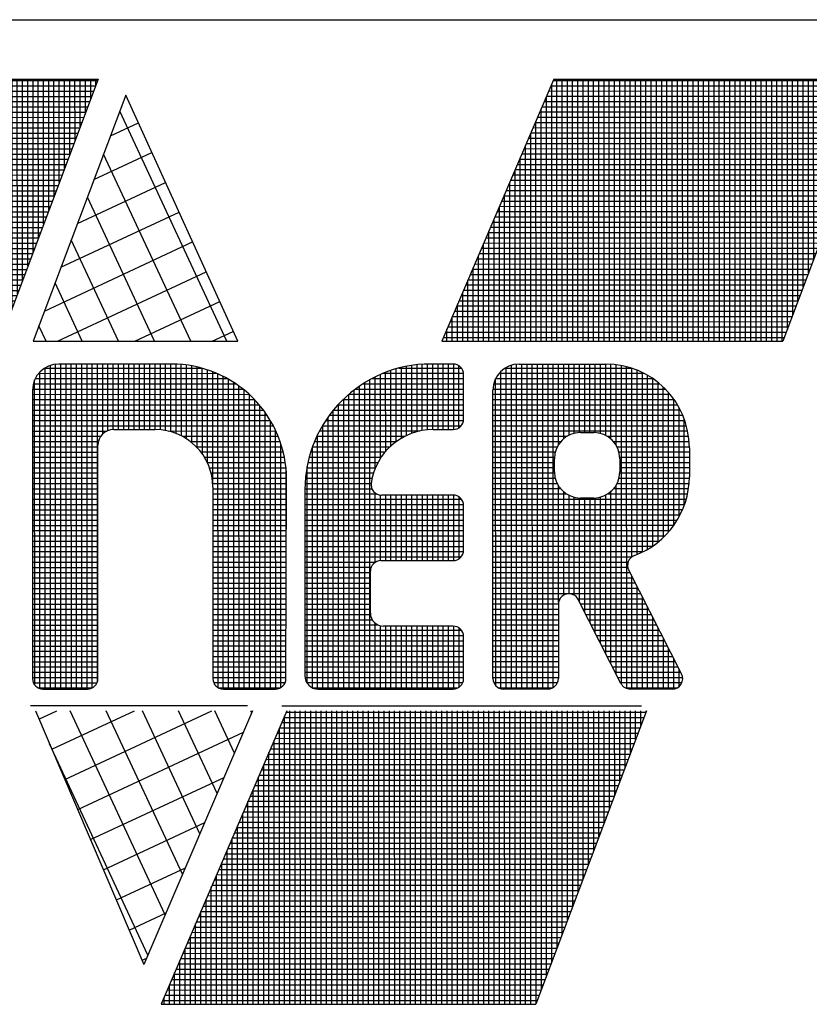
# Model space of a CAD drawing. Extents: x -2.3 to 8.6, y -4.1 to 10.1.
# Drawn here: x 3.8 to 4.4, y -3.3 to -2.6 of the extents above; entities that cross this region are included whole.
import ezdxf

# ---------------------------------------------------------------- set-up
doc = ezdxf.new("R2010")
doc.units = 0
doc.header["$LTSCALE"] = 0.7
doc.header["$MEASUREMENT"] = 0
doc.layers.get('0').update_dxf_attribs({"linetype": 'CONTINUOUS'})

# ---------------------------------------------------------------- blocks, each defined once
blk = doc.blocks.new('*X13')
at = {"color": 0}
for p, q in [((5.5987, 6.1838), (5.3942, 6.6224)), ((5.3766, 6.5759), (5.4298, 6.6007)), ((5.3451, 6.4922), (5.4557, 6.5438)), ((5.5297, 6.1838), (5.3633, 6.5406)), ((5.3136, 6.4086), (5.4816, 6.4869)), ((5.4607, 6.1838), (5.3325, 6.4588)), ((5.2821, 6.3249), (5.5075, 6.43)), ((5.2505, 6.2412), (5.5334, 6.3731)), ((5.3918, 6.1838), (5.3017, 6.377)), ((5.2753, 6.1838), (5.5593, 6.3162)), ((5.3228, 6.1838), (5.2709, 6.2952)), ((5.4232, 6.1838), (5.5852, 6.2594)), ((5.2539, 6.1838), (5.2401, 6.2134)), ((5.571, 6.1838), (5.6111, 6.2025))]:
    blk.add_line(p, q, dxfattribs=at)
blk = doc.blocks.new('*X14')
at = {"color": 0}
for p, q in [((5.2401, 5.4778), (5.2744, 5.4938)), ((5.2647, 5.4203), (5.4223, 5.4938)), ((5.2893, 5.3628), (5.5702, 5.4938)), ((5.4812, 5.1047), (5.2998, 5.4938)), ((5.5142, 5.1818), (5.3687, 5.4938)), ((5.5472, 5.2589), (5.4377, 5.4938)), ((5.5803, 5.3359), (5.5067, 5.4938)), ((5.6133, 5.413), (5.5756, 5.4938)), ((5.6463, 5.4901), (5.6446, 5.4938)), ((5.314, 5.3053), (5.6304, 5.4529)), ((5.4482, 5.0277), (5.2604, 5.4304)), ((5.3386, 5.2479), (5.5935, 5.3667)), ((5.3632, 5.1904), (5.5565, 5.2805)), ((5.3879, 5.1329), (5.5196, 5.1943)), ((5.4125, 5.0754), (5.4826, 5.1082)), ((5.4371, 5.018), (5.4457, 5.022))]:
    blk.add_line(p, q, dxfattribs=at)
blk = doc.blocks.new('*X18')
at = {"color": 0}
for p, q in [((5.189, 5.5288), (5.1889, 6.1416)), ((5.199, 5.5288), (5.1989, 6.1462)), ((5.209, 5.5288), (5.2089, 6.1485)), ((5.219, 5.5288), (5.2189, 6.1488)), ((5.229, 5.5288), (5.2289, 6.1488)), ((5.239, 5.5288), (5.2389, 6.1488)), ((5.249, 5.5288), (5.2489, 6.1488)), ((5.259, 5.5288), (5.2589, 6.1488)), ((5.269, 5.5288), (5.2689, 6.1488)), ((5.279, 5.5311), (5.2789, 6.1488)), ((5.289, 5.5434), (5.2889, 6.1488)), ((5.299, 6.0154), (5.2989, 6.1488)), ((5.3089, 6.0218), (5.3089, 6.1488)), ((5.3189, 6.0238), (5.3189, 6.1488)), ((5.3289, 6.0238), (5.3289, 6.1488)), ((5.3389, 6.0238), (5.3389, 6.1488)), ((5.3489, 6.0238), (5.3489, 6.1488)), ((5.3589, 6.0238), (5.3589, 6.1488)), ((5.3689, 6.0238), (5.3689, 6.1488)), ((5.3789, 6.0238), (5.3789, 6.1488)), ((5.3889, 6.0238), (5.3889, 6.1488)), ((5.3989, 6.0238), (5.3989, 6.1488)), ((5.4089, 6.0234), (5.4089, 6.1488)), ((5.4189, 6.022), (5.4189, 6.1488)), ((5.4289, 6.0197), (5.4289, 6.1488)), ((5.439, 6.0163), (5.4389, 6.1486)), ((5.449, 6.0118), (5.4489, 6.148)), ((5.459, 6.0061), (5.4589, 6.1469)), ((5.469, 5.9988), (5.4689, 6.1453)), ((5.479, 5.9894), (5.4789, 6.1432)), ((5.1764, 6.1309), (5.5165, 6.131)), ((5.179, 5.5296), (5.1789, 6.1337)), ((5.1878, 6.1409), (5.4879, 6.141)), ((5.489, 5.9772), (5.4889, 6.1407)), ((5.499, 5.9599), (5.4989, 6.1376)), ((5.509, 5.9189), (5.5089, 6.134)), ((5.519, 5.5315), (5.5189, 6.1299)), ((5.529, 5.5288), (5.5289, 6.1252)), ((5.1663, 6.1109), (5.5531, 6.111)), ((5.169, 5.5365), (5.1689, 6.1187)), ((5.1699, 6.1209), (5.5368, 6.121)), ((5.539, 5.5288), (5.5389, 6.1198)), ((5.549, 5.5288), (5.5489, 6.1137)), ((5.559, 5.5288), (5.5589, 6.1069)), ((5.1648, 6.1009), (5.5667, 6.101)), ((5.1648, 6.0909), (5.5784, 6.091)), ((5.569, 5.5288), (5.5689, 6.0992)), ((5.579, 5.5288), (5.5789, 6.0905)), ((5.1648, 6.0809), (5.5886, 6.081)), ((5.1648, 6.0709), (5.5976, 6.071)), ((5.589, 5.5288), (5.5889, 6.0806)), ((5.599, 5.5288), (5.5989, 6.0694)), ((5.1648, 6.0609), (5.6056, 6.061)), ((5.1648, 6.0509), (5.6127, 6.051)), ((5.609, 5.5288), (5.6089, 6.0564)), ((5.1648, 6.0409), (5.619, 6.041)), ((5.1648, 6.0309), (5.6246, 6.031)), ((5.619, 5.5288), (5.6189, 6.041)), ((5.1648, 6.0209), (5.307, 6.0209)), ((5.1648, 6.0109), (5.2951, 6.0109)), ((5.424, 6.0209), (5.6295, 6.021)), ((5.4507, 6.011), (5.6338, 6.011)), ((5.629, 5.5288), (5.6289, 6.0221)), ((5.1648, 6.0009), (5.2906, 6.0009)), ((5.1648, 5.9909), (5.2898, 5.9909)), ((5.4662, 6.001), (5.6375, 6.001)), ((5.4775, 5.991), (5.6408, 5.991)), ((5.639, 5.5318), (5.639, 5.9968)), ((5.1648, 5.9809), (5.2898, 5.9809)), ((5.4862, 5.981), (5.6434, 5.981)), ((5.1648, 5.9709), (5.2898, 5.9709)), ((5.1648, 5.9609), (5.2898, 5.9609)), ((5.4931, 5.971), (5.6456, 5.971)), ((5.4985, 5.961), (5.6474, 5.961)), ((5.1648, 5.9509), (5.2898, 5.9509)), ((5.1648, 5.9409), (5.2898, 5.9409)), ((5.5026, 5.951), (5.6486, 5.951)), ((5.5057, 5.941), (5.6494, 5.941)), ((5.649, 5.7034), (5.649, 5.9471)), ((5.1648, 5.9309), (5.2898, 5.9309)), ((5.1648, 5.9209), (5.2898, 5.9209)), ((5.5077, 5.931), (5.6497, 5.931)), ((5.5089, 5.921), (5.6497, 5.921)), ((5.1648, 5.9109), (5.2898, 5.9109)), ((5.1648, 5.9009), (5.2898, 5.9009)), ((5.5091, 5.911), (5.6497, 5.911)), ((5.5091, 5.901), (5.6496, 5.901)), ((5.1648, 5.8909), (5.2898, 5.8909)), ((5.1648, 5.8809), (5.2898, 5.8809)), ((5.5091, 5.891), (5.6496, 5.891)), ((5.5091, 5.881), (5.6496, 5.881)), ((5.1648, 5.8709), (5.2898, 5.8709)), ((5.1648, 5.8609), (5.2898, 5.8609)), ((5.5091, 5.871), (5.6495, 5.871)), ((5.5091, 5.861), (5.6495, 5.861)), ((5.1648, 5.8509), (5.2898, 5.8509)), ((5.1648, 5.8409), (5.2898, 5.8409)), ((5.5091, 5.851), (5.6495, 5.851)), ((5.5091, 5.841), (5.6494, 5.841)), ((5.1648, 5.8309), (5.2898, 5.8309)), ((5.5091, 5.831), (5.6494, 5.831)), ((5.1648, 5.8209), (5.2898, 5.8209)), ((5.1648, 5.8109), (5.2898, 5.8109)), ((5.5091, 5.821), (5.6494, 5.821)), ((5.5091, 5.811), (5.6493, 5.811)), ((5.1648, 5.8009), (5.2898, 5.8009)), ((5.1648, 5.7909), (5.2898, 5.7909)), ((5.5091, 5.801), (5.6493, 5.801)), ((5.5091, 5.791), (5.6493, 5.791)), ((5.1648, 5.7809), (5.2898, 5.7809)), ((5.1648, 5.7709), (5.2898, 5.7709)), ((5.5091, 5.781), (5.6493, 5.781)), ((5.5091, 5.771), (5.6492, 5.771)), ((5.1648, 5.7609), (5.2898, 5.7609)), ((5.1648, 5.7509), (5.2898, 5.7509)), ((5.5091, 5.761), (5.6492, 5.761)), ((5.5091, 5.751), (5.6492, 5.751)), ((5.1648, 5.7409), (5.2898, 5.7409)), ((5.1648, 5.7309), (5.2898, 5.7309)), ((5.5091, 5.741), (5.6491, 5.741)), ((5.5091, 5.731), (5.6491, 5.731)), ((5.1648, 5.7209), (5.2898, 5.7209)), ((5.1648, 5.7109), (5.2898, 5.7109)), ((5.5091, 5.721), (5.6491, 5.721)), ((5.5091, 5.711), (5.649, 5.711)), ((5.1648, 5.7009), (5.2898, 5.7009)), ((5.1648, 5.6909), (5.2898, 5.6909)), ((5.5091, 5.701), (5.649, 5.701)), ((5.5091, 5.691), (5.649, 5.691)), ((5.1648, 5.6809), (5.2898, 5.6809)), ((5.5091, 5.681), (5.6489, 5.681)), ((5.1648, 5.6709), (5.2898, 5.6709)), ((5.1648, 5.6609), (5.2898, 5.6609)), ((5.5091, 5.671), (5.6489, 5.671)), ((5.5091, 5.661), (5.6489, 5.661)), ((5.1648, 5.6509), (5.2898, 5.6509)), ((5.1648, 5.6409), (5.2898, 5.6409)), ((5.5091, 5.651), (5.6488, 5.651)), ((5.5091, 5.641), (5.6488, 5.641)), ((5.1648, 5.6309), (5.2898, 5.6309)), ((5.1648, 5.6209), (5.2898, 5.6209)), ((5.5091, 5.631), (5.6488, 5.631)), ((5.5091, 5.621), (5.6487, 5.621)), ((5.1648, 5.6109), (5.2898, 5.6109)), ((5.1648, 5.6009), (5.2898, 5.6009)), ((5.5091, 5.611), (5.6487, 5.611)), ((5.5091, 5.601), (5.6487, 5.601)), ((5.1648, 5.5909), (5.2898, 5.5909)), ((5.1648, 5.5809), (5.2898, 5.5809)), ((5.5091, 5.591), (5.6486, 5.591)), ((5.5091, 5.581), (5.6486, 5.581)), ((5.1648, 5.5709), (5.2898, 5.5709)), ((5.1648, 5.5609), (5.2898, 5.5609)), ((5.5091, 5.571), (5.6486, 5.571)), ((5.5091, 5.561), (5.6485, 5.561)), ((5.1648, 5.5509), (5.2898, 5.5509)), ((5.1664, 5.5409), (5.2882, 5.5409)), ((5.5091, 5.551), (5.6485, 5.551)), ((5.5107, 5.541), (5.6469, 5.541)), ((5.1758, 5.5309), (5.2787, 5.5309)), ((5.52, 5.531), (5.6376, 5.531))]:
    blk.add_line(p, q, dxfattribs=at)
blk = doc.blocks.new('*X19')
at = {"color": 0}
for p, q in [((5.869, 6.0072), (5.8689, 6.1422)), ((5.879, 6.0125), (5.8789, 6.1444)), ((5.8889, 6.0166), (5.8889, 6.1461)), ((5.8989, 6.0198), (5.8989, 6.1474)), ((5.9089, 6.022), (5.9089, 6.1483)), ((5.9189, 6.0233), (5.9189, 6.1487)), ((5.9289, 6.0238), (5.9289, 6.1488)), ((5.9389, 6.0238), (5.9389, 6.1488)), ((5.9489, 6.0238), (5.9489, 6.1488)), ((5.9589, 6.0238), (5.9589, 6.1488)), ((5.9689, 6.0238), (5.9689, 6.1488)), ((5.9789, 6.0272), (5.9789, 6.1454)), ((5.819, 5.9498), (5.8189, 6.1242)), ((5.829, 5.9689), (5.8289, 6.1288)), ((5.8341, 6.131), (5.9876, 6.131)), ((5.839, 5.9822), (5.8389, 6.1329)), ((5.849, 5.9925), (5.8489, 6.1365)), ((5.859, 6.0007), (5.8589, 6.1396)), ((5.8642, 6.141), (5.9836, 6.141)), ((5.789, 5.5288), (5.7889, 6.1067)), ((5.7955, 6.111), (5.9878, 6.111)), ((5.799, 5.5288), (5.7989, 6.1132)), ((5.809, 5.5288), (5.8089, 6.119)), ((5.8127, 6.121), (5.9878, 6.121)), ((5.7686, 6.091), (5.9878, 6.091)), ((5.769, 5.5288), (5.7689, 6.0913)), ((5.779, 5.5288), (5.7789, 6.0994)), ((5.7811, 6.101), (5.9878, 6.101)), ((5.7479, 6.071), (5.9878, 6.071)), ((5.749, 5.5288), (5.7489, 6.0721)), ((5.7576, 6.081), (5.9878, 6.081)), ((5.759, 5.5288), (5.7589, 6.0823)), ((5.729, 5.5288), (5.7289, 6.0475)), ((5.7314, 6.051), (5.9878, 6.051)), ((5.739, 5.5288), (5.7389, 6.0607)), ((5.7392, 6.061), (5.9878, 6.061)), ((5.7182, 6.031), (5.9832, 6.031)), ((5.719, 5.5288), (5.7189, 6.0322)), ((5.7245, 6.041), (5.9876, 6.041)), ((5.7076, 6.011), (5.8759, 6.011)), ((5.709, 5.5288), (5.709, 6.0138)), ((5.7126, 6.021), (5.9042, 6.021)), ((5.6993, 5.991), (5.8474, 5.991)), ((5.7032, 6.001), (5.8594, 6.001)), ((5.6959, 5.981), (5.8379, 5.981)), ((5.699, 5.5312), (5.699, 5.9901)), ((5.689, 5.5398), (5.689, 5.9534)), ((5.6905, 5.961), (5.8243, 5.961)), ((5.693, 5.971), (5.8304, 5.971)), ((5.6869, 5.941), (5.8157, 5.941)), ((5.6885, 5.951), (5.8195, 5.951)), ((5.6851, 5.921), (5.811, 5.921)), ((5.6858, 5.931), (5.8129, 5.931)), ((5.6848, 5.911), (5.8125, 5.911)), ((5.6848, 5.901), (5.8218, 5.901)), ((5.819, 5.7706), (5.819, 5.9028)), ((5.829, 5.7738), (5.829, 5.8989)), ((5.839, 5.7738), (5.839, 5.8988)), ((5.849, 5.7738), (5.849, 5.8988)), ((5.859, 5.7738), (5.859, 5.8988)), ((5.869, 5.7738), (5.869, 5.8988)), ((5.879, 5.7738), (5.879, 5.8988)), ((5.889, 5.7738), (5.889, 5.8988)), ((5.899, 5.7738), (5.899, 5.8988)), ((5.909, 5.7738), (5.909, 5.8988)), ((5.919, 5.7738), (5.919, 5.8988)), ((5.929, 5.7738), (5.929, 5.8988)), ((5.939, 5.7738), (5.939, 5.8988)), ((5.949, 5.7738), (5.949, 5.8988)), ((5.959, 5.7738), (5.959, 5.8988)), ((5.969, 5.7738), (5.969, 5.8988)), ((5.6848, 5.891), (5.9836, 5.891)), ((5.6848, 5.881), (5.9876, 5.881)), ((5.979, 5.7773), (5.979, 5.8954)), ((5.6848, 5.871), (5.9878, 5.871)), ((5.6848, 5.861), (5.9878, 5.861)), ((5.6848, 5.851), (5.9878, 5.851)), ((5.6848, 5.841), (5.9878, 5.841)), ((5.6848, 5.831), (5.9878, 5.831)), ((5.6848, 5.821), (5.9878, 5.821)), ((5.6848, 5.811), (5.9878, 5.811)), ((5.6848, 5.801), (5.9878, 5.801)), ((5.6848, 5.791), (5.9876, 5.791)), ((5.6848, 5.781), (5.9832, 5.781)), ((5.6848, 5.771), (5.8196, 5.771)), ((5.6848, 5.761), (5.8111, 5.761)), ((5.6848, 5.751), (5.8098, 5.751)), ((5.6848, 5.741), (5.8098, 5.741)), ((5.6848, 5.731), (5.8098, 5.731)), ((5.6848, 5.721), (5.8098, 5.721)), ((5.6848, 5.711), (5.8098, 5.711)), ((5.6848, 5.701), (5.8098, 5.701)), ((5.6848, 5.691), (5.8098, 5.691)), ((5.6848, 5.681), (5.8098, 5.681)), ((5.6848, 5.671), (5.8099, 5.671)), ((5.6848, 5.661), (5.8133, 5.661)), ((5.819, 5.5288), (5.819, 5.6544)), ((5.6848, 5.651), (5.8245, 5.651)), ((5.6848, 5.641), (5.9836, 5.641)), ((5.829, 5.5288), (5.829, 5.6495)), ((5.839, 5.5288), (5.839, 5.6488)), ((5.849, 5.5288), (5.849, 5.6488)), ((5.859, 5.5288), (5.859, 5.6488)), ((5.869, 5.5288), (5.869, 5.6488)), ((5.879, 5.5288), (5.879, 5.6488)), ((5.889, 5.5288), (5.889, 5.6488)), ((5.899, 5.5288), (5.899, 5.6488)), ((5.909, 5.5288), (5.909, 5.6488)), ((5.919, 5.5288), (5.919, 5.6488)), ((5.929, 5.5288), (5.929, 5.6488)), ((5.939, 5.5288), (5.939, 5.6488)), ((5.949, 5.5288), (5.949, 5.6488)), ((5.959, 5.5288), (5.959, 5.6488)), ((5.969, 5.5288), (5.969, 5.6488)), ((5.979, 5.5323), (5.979, 5.6453)), ((5.6848, 5.631), (5.9876, 5.631)), ((5.6848, 5.621), (5.9878, 5.621)), ((5.6848, 5.611), (5.9878, 5.611)), ((5.6848, 5.601), (5.9878, 5.601)), ((5.6848, 5.591), (5.9878, 5.591)), ((5.6848, 5.581), (5.9878, 5.581)), ((5.6848, 5.571), (5.9878, 5.571)), ((5.6848, 5.561), (5.9878, 5.561)), ((5.6849, 5.551), (5.9878, 5.551)), ((5.6883, 5.541), (5.9862, 5.541)), ((5.6995, 5.531), (5.977, 5.531))]:
    blk.add_line(p, q, dxfattribs=at)
blk = doc.blocks.new('*X20')
at = {"color": 0}
for p, q in [((6.069, 5.5288), (6.0689, 6.1423)), ((6.079, 5.5288), (6.0789, 6.1466)), ((6.089, 5.5288), (6.0889, 6.1486)), ((6.099, 5.5288), (6.0989, 6.1488)), ((6.109, 5.5288), (6.1089, 6.1488)), ((6.119, 5.5288), (6.1189, 6.1488)), ((6.129, 5.5288), (6.1289, 6.1488)), ((6.139, 5.5288), (6.1389, 6.1488)), ((6.149, 5.5288), (6.1489, 6.1488)), ((6.159, 5.5317), (6.1589, 6.1488)), ((6.169, 5.9952), (6.1689, 6.1488)), ((6.179, 6.0066), (6.1789, 6.1488)), ((6.189, 6.0131), (6.1889, 6.1488)), ((6.1989, 6.0167), (6.1989, 6.1488)), ((6.2089, 6.0181), (6.2089, 6.1488)), ((6.2189, 6.0182), (6.2189, 6.1488)), ((6.2289, 6.0182), (6.2289, 6.1488)), ((6.2389, 6.0181), (6.2389, 6.1488)), ((6.249, 6.0165), (6.2489, 6.1488)), ((6.259, 6.0126), (6.2589, 6.1488)), ((6.269, 6.0058), (6.2689, 6.1485)), ((6.279, 5.9938), (6.2789, 6.1475)), ((6.289, 5.538), (6.2889, 6.1459)), ((6.299, 5.53), (6.2989, 6.1436)), ((6.0554, 6.1311), (6.3317, 6.1311)), ((6.059, 5.5293), (6.0589, 6.1348)), ((6.0669, 6.1411), (6.3076, 6.1411)), ((6.309, 5.7811), (6.3089, 6.1407)), ((6.319, 5.7856), (6.3189, 6.137)), ((6.329, 5.7901), (6.3289, 6.1325)), ((6.339, 5.7955), (6.3389, 6.1272)), ((6.0451, 6.1111), (6.3618, 6.1111)), ((6.0488, 6.1211), (6.3486, 6.1211)), ((6.049, 5.5351), (6.0489, 6.1212)), ((6.349, 5.8018), (6.3489, 6.1209)), ((6.359, 5.8092), (6.3589, 6.1134)), ((6.369, 5.818), (6.3689, 6.1047)), ((6.0436, 6.0911), (6.3816, 6.0911)), ((6.0437, 6.1011), (6.3726, 6.1011)), ((6.379, 5.8284), (6.3789, 6.0943)), ((6.0436, 6.0811), (6.3893, 6.0811)), ((6.0436, 6.0711), (6.3958, 6.0711)), ((6.389, 5.841), (6.3889, 6.0816)), ((6.0436, 6.0611), (6.4013, 6.0611)), ((6.0436, 6.0511), (6.406, 6.0511)), ((6.399, 5.857), (6.3989, 6.0657)), ((6.0436, 6.0411), (6.4098, 6.0411)), ((6.0436, 6.0311), (6.4129, 6.0311)), ((6.409, 5.8791), (6.4089, 6.0436)), ((6.0436, 6.0211), (6.4153, 6.0211)), ((6.0436, 6.0111), (6.1853, 6.0111)), ((6.2617, 6.0111), (6.417, 6.0111)), ((6.0436, 6.0011), (6.1734, 6.0011)), ((6.0436, 5.9911), (6.1666, 5.9911)), ((6.2737, 6.0011), (6.4181, 6.0011)), ((6.2805, 5.9911), (6.4186, 5.9911)), ((6.0436, 5.9811), (6.1627, 5.9811)), ((6.2843, 5.9811), (6.4186, 5.9811)), ((6.0436, 5.9711), (6.1611, 5.9711)), ((6.0436, 5.9611), (6.161, 5.9611)), ((6.2859, 5.9711), (6.4186, 5.9711)), ((6.286, 5.9611), (6.4186, 5.9611)), ((6.0436, 5.9511), (6.161, 5.9511)), ((6.0436, 5.9411), (6.1611, 5.9411)), ((6.286, 5.9511), (6.4186, 5.9511)), ((6.286, 5.9411), (6.4186, 5.9411)), ((6.0436, 5.9311), (6.1625, 5.9311)), ((6.0436, 5.9211), (6.1662, 5.9211)), ((6.169, 5.6946), (6.169, 5.9161)), ((6.279, 5.5574), (6.279, 5.9176)), ((6.2809, 5.9211), (6.4181, 5.9211)), ((6.2845, 5.9311), (6.4186, 5.9311)), ((6.0436, 5.9111), (6.1727, 5.9111)), ((6.0436, 5.9011), (6.184, 5.9011)), ((6.179, 5.7081), (6.179, 5.9048)), ((6.189, 5.7106), (6.189, 5.8983)), ((6.259, 5.5966), (6.259, 5.8988)), ((6.263, 5.9011), (6.4152, 5.9011)), ((6.269, 5.577), (6.269, 5.9056)), ((6.2744, 5.9111), (6.417, 5.9111)), ((6.0436, 5.8911), (6.4128, 5.8911)), ((6.0436, 5.8811), (6.4097, 5.8811)), ((6.199, 5.7077), (6.199, 5.8947)), ((6.209, 5.6946), (6.209, 5.8932)), ((6.219, 5.675), (6.219, 5.8932)), ((6.229, 5.6554), (6.229, 5.8932)), ((6.239, 5.6358), (6.239, 5.8933)), ((6.249, 5.6162), (6.249, 5.8949)), ((6.0436, 5.8711), (6.4058, 5.8711)), ((6.0436, 5.8611), (6.4011, 5.8611)), ((6.0436, 5.8511), (6.3956, 5.8511)), ((6.0436, 5.8411), (6.389, 5.8411)), ((6.0436, 5.8311), (6.3813, 5.8311)), ((6.0436, 5.8211), (6.3722, 5.8211)), ((6.0436, 5.8111), (6.3613, 5.8111)), ((6.0436, 5.8011), (6.348, 5.8011)), ((6.0436, 5.7911), (6.331, 5.7911)), ((6.0436, 5.7811), (6.309, 5.7811)), ((6.0436, 5.7711), (6.3016, 5.7711)), ((6.0436, 5.7611), (6.301, 5.7611)), ((6.0436, 5.7511), (6.3052, 5.7511)), ((6.0436, 5.7411), (6.3103, 5.7411)), ((6.0436, 5.7311), (6.3154, 5.7311)), ((6.309, 5.5288), (6.309, 5.7436)), ((6.0436, 5.7211), (6.3205, 5.7211)), ((6.0436, 5.7111), (6.3256, 5.7111)), ((6.319, 5.5288), (6.319, 5.724)), ((6.0436, 5.7011), (6.1716, 5.7011)), ((6.0436, 5.6911), (6.1686, 5.6911)), ((6.2056, 5.7011), (6.3307, 5.7011)), ((6.2108, 5.6911), (6.3358, 5.6911)), ((6.329, 5.5288), (6.329, 5.7044)), ((6.0436, 5.6811), (6.1686, 5.6811)), ((6.2159, 5.6811), (6.3409, 5.6811)), ((6.339, 5.5288), (6.339, 5.6848)), ((6.0436, 5.6711), (6.1686, 5.6711)), ((6.0436, 5.6611), (6.1686, 5.6611)), ((6.221, 5.6711), (6.346, 5.6711)), ((6.2261, 5.6611), (6.3511, 5.6611)), ((6.349, 5.5288), (6.349, 5.6652)), ((6.0436, 5.6511), (6.1686, 5.6511)), ((6.0436, 5.6411), (6.1686, 5.6411)), ((6.2312, 5.6511), (6.3562, 5.6511)), ((6.2363, 5.6411), (6.3613, 5.6411)), ((6.359, 5.5288), (6.359, 5.6456)), ((6.0436, 5.6311), (6.1686, 5.6311)), ((6.0436, 5.6211), (6.1686, 5.6211)), ((6.2414, 5.6311), (6.3664, 5.6311)), ((6.2465, 5.6211), (6.3715, 5.6211)), ((6.369, 5.5288), (6.369, 5.626)), ((6.0436, 5.6111), (6.1686, 5.6111)), ((6.0436, 5.6011), (6.1686, 5.6011)), ((6.2516, 5.6111), (6.3766, 5.6111)), ((6.2567, 5.6011), (6.3817, 5.6011)), ((6.379, 5.5288), (6.379, 5.6064)), ((6.0436, 5.5911), (6.1686, 5.5911)), ((6.0436, 5.5811), (6.1686, 5.5811)), ((6.2618, 5.5911), (6.3868, 5.5911)), ((6.2669, 5.5811), (6.3919, 5.5811)), ((6.389, 5.529), (6.389, 5.5868)), ((6.0436, 5.5711), (6.1686, 5.5711)), ((6.0436, 5.5611), (6.1686, 5.5611)), ((6.272, 5.5711), (6.397, 5.5711)), ((6.2771, 5.5611), (6.4021, 5.5611)), ((6.399, 5.5337), (6.399, 5.5672)), ((6.0436, 5.5511), (6.1686, 5.5511)), ((6.0452, 5.5411), (6.1671, 5.5411)), ((6.2822, 5.5511), (6.4058, 5.5511)), ((6.2873, 5.5411), (6.4044, 5.5411)), ((6.0544, 5.5311), (6.1579, 5.5311)), ((6.2965, 5.5311), (6.3953, 5.5311))]:
    blk.add_line(p, q, dxfattribs=at)
blk = doc.blocks.new('*X21')
at = {"color": 0}
for p, q in [((4.7226, 6.6708), (5.3484, 6.6709)), ((4.7269, 6.6808), (5.3521, 6.6809)), ((4.7289, 6.1838), (4.7288, 6.6838)), ((4.7389, 6.1838), (4.7388, 6.6838)), ((4.7489, 6.1838), (4.7488, 6.6838)), ((4.7589, 6.1838), (4.7588, 6.6838)), ((4.7689, 6.1838), (4.7688, 6.6838)), ((4.7789, 6.1838), (4.7788, 6.6838)), ((4.7889, 6.1838), (4.7888, 6.6838)), ((4.7989, 6.1838), (4.7988, 6.6838)), ((4.8089, 6.1838), (4.8088, 6.6838)), ((4.8189, 6.1838), (4.8188, 6.6838)), ((4.8289, 6.1838), (4.8288, 6.6838)), ((4.8389, 6.1838), (4.8388, 6.6838)), ((4.8489, 6.1838), (4.8488, 6.6838)), ((4.8589, 6.1838), (4.8588, 6.6838)), ((4.8689, 6.1838), (4.8688, 6.6838)), ((4.8789, 6.1838), (4.8788, 6.6838)), ((4.8889, 6.1838), (4.8888, 6.6838)), ((4.8989, 6.1838), (4.8988, 6.6838)), ((4.9089, 6.1838), (4.9088, 6.6838)), ((4.9189, 6.1838), (4.9188, 6.6838)), ((4.9289, 6.1838), (4.9288, 6.6838)), ((4.9389, 6.1838), (4.9388, 6.6838)), ((4.9489, 6.1838), (4.9488, 6.6838)), ((4.9589, 6.1838), (4.9588, 6.6838)), ((4.9689, 6.1838), (4.9688, 6.6838)), ((4.9789, 6.1838), (4.9788, 6.6838)), ((4.9889, 6.1838), (4.9888, 6.6838)), ((4.9989, 6.1838), (4.9988, 6.6838)), ((5.0089, 6.1838), (5.0088, 6.6838)), ((5.0189, 6.1838), (5.0188, 6.6838)), ((5.0289, 6.1838), (5.0288, 6.6838)), ((5.0389, 6.1838), (5.0388, 6.6838)), ((5.0489, 6.1838), (5.0488, 6.6838)), ((5.0589, 6.1838), (5.0588, 6.6838)), ((5.0689, 6.1838), (5.0688, 6.6838)), ((5.0789, 6.1838), (5.0788, 6.6838)), ((5.0889, 6.1838), (5.0888, 6.6838)), ((5.0989, 6.1838), (5.0988, 6.6838)), ((5.1089, 6.1838), (5.1088, 6.6838)), ((5.1189, 6.1838), (5.1188, 6.6838)), ((5.1289, 6.1838), (5.1288, 6.6838)), ((5.1389, 6.1838), (5.1388, 6.6838)), ((5.1489, 6.1838), (5.1488, 6.6838)), ((5.1589, 6.1838), (5.1588, 6.6838)), ((5.1689, 6.1948), (5.1688, 6.6838)), ((5.1789, 6.2213), (5.1788, 6.6838)), ((5.1889, 6.2478), (5.1888, 6.6838)), ((5.1989, 6.2744), (5.1988, 6.6838)), ((5.2089, 6.3009), (5.2088, 6.6838)), ((5.2189, 6.3274), (5.2188, 6.6838)), ((5.2289, 6.3539), (5.2288, 6.6838)), ((5.2389, 6.3805), (5.2388, 6.6838)), ((5.2489, 6.407), (5.2488, 6.6838)), ((5.2589, 6.4335), (5.2588, 6.6838)), ((5.2689, 6.46), (5.2688, 6.6838)), ((5.2789, 6.4866), (5.2788, 6.6838)), ((5.2889, 6.5131), (5.2888, 6.6838)), ((5.2989, 6.5396), (5.2988, 6.6838)), ((5.3089, 6.5661), (5.3088, 6.6838)), ((5.3188, 6.5926), (5.3188, 6.6838)), ((5.3288, 6.6192), (5.3288, 6.6838)), ((5.3388, 6.6457), (5.3388, 6.6838)), ((5.3488, 6.6722), (5.3488, 6.6838)), ((4.7141, 6.6508), (5.3408, 6.6509)), ((4.7184, 6.6608), (5.3446, 6.6609)), ((4.7189, 6.1838), (4.7188, 6.662)), ((4.7055, 6.6308), (5.3333, 6.6309)), ((4.7089, 6.1838), (4.7088, 6.6386)), ((4.7098, 6.6408), (5.337, 6.6409)), ((4.6969, 6.6108), (5.3257, 6.6109)), ((4.6989, 6.1838), (4.6988, 6.6153)), ((4.7012, 6.6208), (5.3295, 6.6209)), ((4.6889, 6.1838), (4.6888, 6.592)), ((4.6926, 6.6008), (5.322, 6.6009)), ((4.6841, 6.5808), (5.3144, 6.5809)), ((4.6884, 6.5908), (5.3182, 6.5909)), ((4.6755, 6.5608), (5.3069, 6.5609)), ((4.6789, 6.1838), (4.6789, 6.5687)), ((4.6798, 6.5708), (5.3107, 6.5709)), ((4.6669, 6.5408), (5.2994, 6.5409)), ((4.6689, 6.1838), (4.6689, 6.5453)), ((4.6712, 6.5508), (5.3031, 6.5509)), ((4.6583, 6.5208), (5.2918, 6.5209)), ((4.6589, 6.1838), (4.6589, 6.522)), ((4.6626, 6.5308), (5.2956, 6.5309)), ((4.6489, 6.1838), (4.6489, 6.4987)), ((4.6498, 6.5008), (5.2843, 6.5009)), ((4.6541, 6.5108), (5.2881, 6.5109)), ((4.6412, 6.4808), (5.2767, 6.4809)), ((4.6455, 6.4908), (5.2805, 6.4909)), ((4.6326, 6.4608), (5.2692, 6.4609)), ((4.6369, 6.4708), (5.273, 6.4709)), ((4.6389, 6.1838), (4.6389, 6.4754)), ((4.6283, 6.4508), (5.2654, 6.4509)), ((4.6289, 6.1838), (4.6289, 6.452)), ((4.6189, 6.1838), (4.6189, 6.4287)), ((4.6198, 6.4308), (5.2579, 6.4309)), ((4.6241, 6.4408), (5.2617, 6.4409)), ((4.6089, 6.1838), (4.6089, 6.4054)), ((4.6112, 6.4108), (5.2504, 6.4109)), ((4.6155, 6.4208), (5.2541, 6.4209)), ((4.6026, 6.3908), (5.2428, 6.3909)), ((4.6069, 6.4008), (5.2466, 6.4009)), ((4.5941, 6.3708), (5.2353, 6.3709)), ((4.5983, 6.3808), (5.2391, 6.3809)), ((4.5989, 6.1838), (4.5989, 6.3821)), ((4.5855, 6.3508), (5.2278, 6.3509)), ((4.5889, 6.1838), (4.5889, 6.3587)), ((4.5898, 6.3608), (5.2315, 6.3609)), ((4.5769, 6.3308), (5.2202, 6.3309)), ((4.5789, 6.1838), (4.5789, 6.3354)), ((4.5812, 6.3408), (5.224, 6.3409)), ((4.5683, 6.3108), (5.2127, 6.3109)), ((4.5689, 6.1838), (4.5689, 6.3121)), ((4.5726, 6.3208), (5.2164, 6.3209)), ((4.5641, 6.3008), (5.2089, 6.3009)), ((4.5555, 6.2808), (5.2014, 6.2809)), ((4.5589, 6.1838), (4.5589, 6.2888)), ((4.5598, 6.2908), (5.2051, 6.2909)), ((4.5469, 6.2608), (5.1938, 6.2609)), ((4.5489, 6.1838), (4.5489, 6.2654)), ((4.5512, 6.2708), (5.1976, 6.2709)), ((4.5383, 6.2408), (5.1863, 6.2409)), ((4.5389, 6.1838), (4.5389, 6.2421)), ((4.5426, 6.2508), (5.1901, 6.2509)), ((4.5289, 6.1838), (4.5289, 6.2188)), ((4.5298, 6.2208), (5.1788, 6.2209)), ((4.5341, 6.2308), (5.1825, 6.2309)), ((4.5212, 6.2008), (5.1712, 6.2009)), ((4.5255, 6.2108), (5.175, 6.2109)), ((4.5169, 6.1908), (5.1675, 6.1909)), ((4.5189, 6.1838), (4.5189, 6.1955))]:
    blk.add_line(p, q, dxfattribs=at)
blk = doc.blocks.new('*X23')
at = {"color": 0}
for p, q in [((6.2178, 6.6711), (6.8434, 6.6712)), ((6.2189, 6.1838), (6.2188, 6.6736)), ((6.222, 6.6811), (6.8472, 6.6812)), ((6.2289, 6.1838), (6.2288, 6.6838)), ((6.2389, 6.1838), (6.2388, 6.6838)), ((6.2489, 6.1838), (6.2488, 6.6838)), ((6.2589, 6.1838), (6.2588, 6.6838)), ((6.2689, 6.1838), (6.2688, 6.6838)), ((6.2789, 6.1838), (6.2788, 6.6838)), ((6.2889, 6.1838), (6.2888, 6.6838)), ((6.2989, 6.1838), (6.2988, 6.6838)), ((6.3089, 6.1838), (6.3088, 6.6838)), ((6.3189, 6.1838), (6.3188, 6.6838)), ((6.3289, 6.1838), (6.3288, 6.6838)), ((6.3389, 6.1838), (6.3388, 6.6838)), ((6.3489, 6.1838), (6.3488, 6.6838)), ((6.3589, 6.1838), (6.3588, 6.6838)), ((6.3689, 6.1838), (6.3688, 6.6838)), ((6.3789, 6.1838), (6.3788, 6.6838)), ((6.3889, 6.1838), (6.3888, 6.6838)), ((6.3989, 6.1838), (6.3988, 6.6838)), ((6.4089, 6.1838), (6.4088, 6.6838)), ((6.4189, 6.1838), (6.4188, 6.6838)), ((6.4289, 6.1838), (6.4288, 6.6838)), ((6.4389, 6.1838), (6.4388, 6.6838)), ((6.4489, 6.1838), (6.4488, 6.6838)), ((6.4589, 6.1838), (6.4588, 6.6838)), ((6.4689, 6.1838), (6.4688, 6.6838)), ((6.4789, 6.1838), (6.4788, 6.6838)), ((6.4889, 6.1838), (6.4888, 6.6838)), ((6.4989, 6.1838), (6.4988, 6.6838)), ((6.5089, 6.1838), (6.5088, 6.6838)), ((6.5189, 6.1838), (6.5188, 6.6838)), ((6.5289, 6.1838), (6.5288, 6.6838)), ((6.5389, 6.1838), (6.5388, 6.6838)), ((6.5489, 6.1838), (6.5488, 6.6838)), ((6.5589, 6.1838), (6.5588, 6.6838)), ((6.5689, 6.1838), (6.5688, 6.6838)), ((6.5789, 6.1838), (6.5788, 6.6838)), ((6.5889, 6.1838), (6.5888, 6.6838)), ((6.5989, 6.1838), (6.5988, 6.6838)), ((6.6089, 6.1838), (6.6088, 6.6838)), ((6.6189, 6.1838), (6.6188, 6.6838)), ((6.6289, 6.1838), (6.6288, 6.6838)), ((6.6389, 6.1838), (6.6388, 6.6838)), ((6.6489, 6.1838), (6.6488, 6.6838)), ((6.6589, 6.1838), (6.6588, 6.6838)), ((6.6689, 6.208), (6.6688, 6.6838)), ((6.6789, 6.2346), (6.6788, 6.6838)), ((6.6889, 6.2611), (6.6888, 6.6838)), ((6.6989, 6.2876), (6.6988, 6.6838)), ((6.7089, 6.3141), (6.7088, 6.6838)), ((6.7189, 6.3407), (6.7188, 6.6838)), ((6.7289, 6.3672), (6.7288, 6.6838)), ((6.7389, 6.3937), (6.7388, 6.6838)), ((6.7489, 6.4202), (6.7488, 6.6838)), ((6.7589, 6.4468), (6.7588, 6.6838)), ((6.7689, 6.4733), (6.7688, 6.6838)), ((6.7789, 6.4998), (6.7788, 6.6838)), ((6.7889, 6.5263), (6.7888, 6.6838)), ((6.7989, 6.5529), (6.7988, 6.6838)), ((6.8089, 6.5794), (6.8088, 6.6838)), ((6.8188, 6.6059), (6.8188, 6.6838)), ((6.8288, 6.6324), (6.8288, 6.6838)), ((6.8388, 6.659), (6.8388, 6.6838)), ((6.2089, 6.1838), (6.2088, 6.6503)), ((6.2092, 6.6511), (6.8359, 6.6512)), ((6.2135, 6.6611), (6.8397, 6.6612)), ((6.2006, 6.6311), (6.8284, 6.6312)), ((6.2049, 6.6411), (6.8321, 6.6412)), ((6.192, 6.6111), (6.8208, 6.6112)), ((6.1963, 6.6211), (6.8246, 6.6212)), ((6.1989, 6.1838), (6.1988, 6.627)), ((6.1877, 6.6011), (6.8171, 6.6012)), ((6.1889, 6.1838), (6.1888, 6.6036)), ((6.1789, 6.1838), (6.1789, 6.5803)), ((6.1792, 6.5811), (6.8095, 6.5812)), ((6.1835, 6.5911), (6.8133, 6.5912)), ((6.1689, 6.1838), (6.1689, 6.557)), ((6.1706, 6.5611), (6.802, 6.5612)), ((6.1749, 6.5711), (6.8058, 6.5712)), ((6.162, 6.5411), (6.7945, 6.5412)), ((6.1663, 6.5511), (6.7982, 6.5512)), ((6.1535, 6.5211), (6.7869, 6.5212)), ((6.1577, 6.5311), (6.7907, 6.5312)), ((6.1589, 6.1838), (6.1589, 6.5337)), ((6.1449, 6.5011), (6.7794, 6.5012)), ((6.1489, 6.1838), (6.1489, 6.5104)), ((6.1492, 6.5111), (6.7832, 6.5112)), ((6.1363, 6.4811), (6.7718, 6.4812)), ((6.1389, 6.1838), (6.1389, 6.487)), ((6.1406, 6.4911), (6.7756, 6.4912)), ((6.1277, 6.4611), (6.7643, 6.4612)), ((6.1289, 6.1838), (6.1289, 6.4637)), ((6.132, 6.4711), (6.7681, 6.4712)), ((6.1235, 6.4511), (6.7605, 6.4512)), ((6.1149, 6.4311), (6.753, 6.4312)), ((6.1189, 6.1838), (6.1189, 6.4404)), ((6.1192, 6.4411), (6.7568, 6.4412)), ((6.1063, 6.4111), (6.7455, 6.4112)), ((6.1089, 6.1838), (6.1089, 6.4171)), ((6.1106, 6.4211), (6.7492, 6.4212)), ((6.0977, 6.3911), (6.7379, 6.3912)), ((6.0989, 6.1838), (6.0989, 6.3937)), ((6.102, 6.4011), (6.7417, 6.4012)), ((6.0889, 6.1838), (6.0889, 6.3704)), ((6.0892, 6.3711), (6.7304, 6.3712)), ((6.0935, 6.3811), (6.7342, 6.3812)), ((6.0806, 6.3511), (6.7229, 6.3512)), ((6.0849, 6.3611), (6.7266, 6.3612)), ((6.072, 6.3311), (6.7153, 6.3312)), ((6.0763, 6.3411), (6.7191, 6.3412)), ((6.0789, 6.1838), (6.0789, 6.3471)), ((6.0635, 6.3111), (6.7078, 6.3112)), ((6.0677, 6.3211), (6.7115, 6.3212)), ((6.0689, 6.1838), (6.0689, 6.3238)), ((6.0589, 6.1838), (6.0589, 6.3004)), ((6.0592, 6.3011), (6.704, 6.3012)), ((6.0489, 6.1838), (6.0489, 6.2771)), ((6.0506, 6.2811), (6.6965, 6.2812)), ((6.0549, 6.2911), (6.7002, 6.2912)), ((6.042, 6.2611), (6.6889, 6.2612)), ((6.0463, 6.2711), (6.6927, 6.2712)), ((6.0335, 6.2411), (6.6814, 6.2412)), ((6.0377, 6.2511), (6.6852, 6.2512)), ((6.0389, 6.1838), (6.0389, 6.2538)), ((6.0249, 6.2211), (6.6739, 6.2212)), ((6.0289, 6.1838), (6.0289, 6.2305)), ((6.0292, 6.2311), (6.6776, 6.2312)), ((6.0163, 6.2011), (6.6663, 6.2012)), ((6.0189, 6.1838), (6.0189, 6.2071)), ((6.0206, 6.2111), (6.6701, 6.2112)), ((6.012, 6.191), (6.6626, 6.1912))]:
    blk.add_line(p, q, dxfattribs=at)
blk = doc.blocks.new('*X24')
at = {"color": 0}
for p, q in [((5.7091, 4.9338), (5.709, 5.4841)), ((5.712, 5.491), (6.3988, 5.4911)), ((5.7191, 4.9338), (5.719, 5.4938)), ((5.7291, 4.9338), (5.729, 5.4938)), ((5.7391, 4.9338), (5.739, 5.4938)), ((5.7491, 4.9338), (5.749, 5.4938)), ((5.7591, 4.9338), (5.759, 5.4938)), ((5.7691, 4.9338), (5.769, 5.4938)), ((5.7791, 4.9338), (5.779, 5.4938)), ((5.7891, 4.9338), (5.789, 5.4938)), ((5.7991, 4.9338), (5.799, 5.4938)), ((5.8091, 4.9338), (5.809, 5.4938)), ((5.8191, 4.9338), (5.819, 5.4938)), ((5.8291, 4.9338), (5.829, 5.4938)), ((5.8391, 4.9338), (5.839, 5.4938)), ((5.8491, 4.9338), (5.849, 5.4938)), ((5.8591, 4.9338), (5.859, 5.4938)), ((5.8691, 4.9338), (5.869, 5.4938)), ((5.8791, 4.9338), (5.879, 5.4938)), ((5.8891, 4.9338), (5.889, 5.4938)), ((5.8991, 4.9338), (5.899, 5.4938)), ((5.9091, 4.9338), (5.909, 5.4938)), ((5.9191, 4.9338), (5.919, 5.4938)), ((5.9291, 4.9338), (5.929, 5.4938)), ((5.9391, 4.9338), (5.939, 5.4938)), ((5.9491, 4.9338), (5.949, 5.4938)), ((5.9591, 4.9338), (5.959, 5.4938)), ((5.9691, 4.9338), (5.969, 5.4938)), ((5.9791, 4.9338), (5.979, 5.4938)), ((5.9891, 4.9338), (5.989, 5.4938)), ((5.9991, 4.9338), (5.999, 5.4938)), ((6.0091, 4.9338), (6.009, 5.4938)), ((6.0191, 4.9338), (6.019, 5.4938)), ((6.0291, 4.9338), (6.029, 5.4938)), ((6.0391, 4.9338), (6.039, 5.4938)), ((6.0491, 4.9338), (6.049, 5.4938)), ((6.0591, 4.9338), (6.059, 5.4938)), ((6.0691, 4.9338), (6.069, 5.4938)), ((6.0791, 4.9338), (6.079, 5.4938)), ((6.0891, 4.9338), (6.089, 5.4938)), ((6.0991, 4.9338), (6.099, 5.4938)), ((6.1091, 4.9338), (6.109, 5.4938)), ((6.1191, 4.9338), (6.119, 5.4938)), ((6.1291, 4.9338), (6.129, 5.4938)), ((6.1391, 4.9338), (6.139, 5.4938)), ((6.1491, 4.9338), (6.149, 5.4938)), ((6.1591, 4.9338), (6.159, 5.4938)), ((6.1691, 4.9338), (6.169, 5.4938)), ((6.1791, 4.9338), (6.179, 5.4938)), ((6.1891, 4.9349), (6.189, 5.4938)), ((6.1991, 4.9614), (6.199, 5.4938)), ((6.2091, 4.9879), (6.209, 5.4938)), ((6.2191, 5.0145), (6.219, 5.4938)), ((6.2291, 5.041), (6.229, 5.4938)), ((6.2391, 5.0675), (6.239, 5.4938)), ((6.2491, 5.094), (6.249, 5.4938)), ((6.2591, 5.1206), (6.259, 5.4938)), ((6.2691, 5.1471), (6.269, 5.4938)), ((6.2791, 5.1736), (6.279, 5.4938)), ((6.2891, 5.2001), (6.289, 5.4938)), ((6.2991, 5.2266), (6.299, 5.4938)), ((6.3091, 5.2532), (6.309, 5.4938)), ((6.3191, 5.2797), (6.319, 5.4938)), ((6.3291, 5.3062), (6.329, 5.4938)), ((6.3391, 5.3327), (6.339, 5.4938)), ((6.3491, 5.3593), (6.349, 5.4938)), ((6.3591, 5.3858), (6.359, 5.4938)), ((6.3691, 5.4123), (6.369, 5.4938)), ((6.3791, 5.4388), (6.379, 5.4938)), ((6.389, 5.4654), (6.389, 5.4938)), ((6.399, 5.4919), (6.399, 5.4938)), ((5.7034, 5.471), (6.3912, 5.4711)), ((5.7077, 5.481), (6.395, 5.4811)), ((5.6949, 5.451), (6.3837, 5.4511)), ((5.6991, 4.9338), (5.699, 5.4608)), ((5.6991, 5.461), (6.3874, 5.4611)), ((5.6863, 5.431), (6.3761, 5.4311)), ((5.6891, 4.9338), (5.6891, 5.4375)), ((5.6906, 5.441), (6.3799, 5.4411)), ((5.6777, 5.411), (6.3686, 5.4111)), ((5.6791, 4.9338), (5.6791, 5.4141)), ((5.682, 5.421), (6.3724, 5.4211)), ((5.6691, 5.391), (6.3611, 5.3911)), ((5.6691, 4.9338), (5.6691, 5.3908)), ((5.6734, 5.401), (6.3648, 5.4011)), ((5.6649, 5.381), (6.3573, 5.3811)), ((5.6563, 5.361), (6.3498, 5.3611)), ((5.6591, 4.9338), (5.6591, 5.3675)), ((5.6606, 5.371), (6.3535, 5.3711)), ((5.6477, 5.341), (6.3422, 5.3411)), ((5.6491, 4.9338), (5.6491, 5.3442)), ((5.652, 5.351), (6.346, 5.3511)), ((5.6391, 5.321), (6.3347, 5.3211)), ((5.6391, 4.9338), (5.6391, 5.3208)), ((5.6434, 5.331), (6.3385, 5.3311)), ((5.6291, 4.9338), (5.6291, 5.2975)), ((5.6306, 5.301), (6.3271, 5.3011)), ((5.6348, 5.311), (6.3309, 5.3111)), ((5.622, 5.281), (6.3196, 5.2811)), ((5.6263, 5.291), (6.3234, 5.2911)), ((5.6134, 5.261), (6.3121, 5.2611)), ((5.6177, 5.271), (6.3158, 5.2711)), ((5.6191, 4.9338), (5.6191, 5.2742)), ((5.6048, 5.241), (6.3045, 5.2411)), ((5.6091, 5.251), (6.3083, 5.2511)), ((5.6091, 4.9338), (5.6091, 5.2509)), ((5.5963, 5.221), (6.297, 5.2211)), ((5.5991, 4.9338), (5.5991, 5.2275)), ((5.6006, 5.231), (6.3008, 5.2311)), ((5.5891, 4.9338), (5.5891, 5.2042)), ((5.592, 5.211), (6.2932, 5.2111)), ((5.5834, 5.191), (6.2857, 5.1911)), ((5.5877, 5.201), (6.2895, 5.2011)), ((5.5748, 5.171), (6.2782, 5.1711)), ((5.5791, 5.181), (6.2819, 5.1811)), ((5.5791, 4.9338), (5.5791, 5.1809)), ((5.5663, 5.151), (6.2706, 5.1511)), ((5.5691, 4.9338), (5.5691, 5.1576)), ((5.5706, 5.161), (6.2744, 5.1611)), ((5.5577, 5.131), (6.2631, 5.1311)), ((5.5591, 4.9338), (5.5591, 5.1342)), ((5.562, 5.141), (6.2668, 5.1411)), ((5.5491, 5.111), (6.2555, 5.1111)), ((5.5491, 4.9338), (5.5491, 5.1109)), ((5.5534, 5.121), (6.2593, 5.1211)), ((5.5406, 5.091), (6.248, 5.0911)), ((5.5448, 5.101), (6.2518, 5.1011)), ((5.532, 5.071), (6.2405, 5.0711)), ((5.5363, 5.081), (6.2442, 5.0811)), ((5.5391, 4.9338), (5.5391, 5.0876)), ((5.5277, 5.061), (6.2367, 5.0611)), ((5.5291, 4.9338), (5.5291, 5.0643)), ((5.5191, 5.041), (6.2292, 5.0411)), ((5.5191, 4.9338), (5.5191, 5.0409)), ((5.5234, 5.051), (6.2329, 5.0511)), ((5.5091, 4.9338), (5.5091, 5.0176)), ((5.5106, 5.021), (6.2216, 5.0211)), ((5.5148, 5.031), (6.2254, 5.0311)), ((5.502, 5.001), (6.2141, 5.0011)), ((5.5063, 5.011), (6.2179, 5.0111)), ((5.4934, 4.981), (6.2065, 4.9811)), ((5.4977, 4.991), (6.2103, 4.9911)), ((5.4991, 4.9338), (5.4991, 4.9943)), ((5.4848, 4.961), (6.199, 4.9611)), ((5.4891, 4.971), (6.2028, 4.9711)), ((5.4891, 4.9338), (5.4891, 4.971)), ((5.4763, 4.941), (6.1915, 4.9411)), ((5.4791, 4.9338), (5.4791, 4.9477)), ((5.4806, 4.951), (6.1952, 4.9511))]:
    blk.add_line(p, q, dxfattribs=at)
blk = doc.blocks.new('BAVWM3')
for p, q in [((5.12279, 1.66614), (9.38302, 1.66614)), ((5.8414, 1.63048), (6.03808, 1.63048)), ((6.03808, 1.63048), (5.97879, 1.47314)), ((6.31186, 1.63048), (6.24442, 1.47314)), ((6.31186, 1.63048), (6.50853, 1.63048)), ((6.50853, 1.63048), (6.44924, 1.47314)), ((6.05465, 1.62089), (5.99897, 1.47314)), ((6.12192, 1.47314), (6.05465, 1.62089)), ((5.99897, 1.47314), (6.12192, 1.47314)), ((6.24442, 1.47314), (6.44924, 1.47314)), ((6.08198, 1.45948), (6.01434, 1.45948)), ((6.25129, 1.45948), (6.23776, 1.45948)), ((6.29089, 1.45948), (6.34281, 1.45948)), ((6.25758, 1.42644), (6.25758, 1.45319)), ((5.9986, 1.44375), (5.9986, 1.27067)), ((6.27516, 1.27067), (6.27516, 1.44375)), ((6.04738, 1.42015), (6.07234, 1.42015)), ((6.23934, 1.42015), (6.25129, 1.42015)), ((6.32784, 1.41838), (6.3357, 1.41838)), ((6.03794, 1.27067), (6.03794, 1.41071)), ((6.39316, 1.40913), (6.39316, 1.39182)), ((6.3121, 1.39478), (6.3121, 1.40265)), ((6.35144, 1.40265), (6.35144, 1.39478)), ((6.15083, 1.27065), (6.15121, 1.39003)), ((6.10695, 1.38553), (6.10695, 1.27067)), ((6.16224, 1.38396), (6.16224, 1.27225)), ((6.25129, 1.38081), (6.20822, 1.38081)), ((6.3357, 1.37904), (6.32784, 1.37904)), ((6.25758, 1.34777), (6.25758, 1.37452)), ((6.20787, 1.34148), (6.25129, 1.34148)), ((6.38849, 1.27353), (6.35673, 1.33579)), ((6.20157, 1.31001), (6.20157, 1.33518)), ((6.35208, 1.26781), (6.32639, 1.31815)), ((6.31449, 1.31529), (6.31449, 1.27067)), ((6.25129, 1.30214), (6.20944, 1.30214)), ((6.25758, 1.27067), (6.25758, 1.29585)), ((6.0049, 1.26438), (6.03165, 1.26438)), ((6.11325, 1.26438), (6.14453, 1.26438)), ((6.17011, 1.26438), (6.25129, 1.26438)), ((6.3082, 1.26438), (6.28145, 1.26438)), ((6.38289, 1.26438), (6.35768, 1.26438)), ((6.12785, 1.25435), (5.99735, 1.25435)), ((6.1484, 1.25435), (6.36445, 1.25435)), ((6.00032, 1.25138), (6.06557, 1.09913)), ((6.13083, 1.25138), (6.06557, 1.09913)), ((6.15137, 1.25138), (6.07584, 1.07516)), ((6.36742, 1.25138), (6.30101, 1.07516)), ((6.07584, 1.07516), (6.30101, 1.07516))]:
    blk.add_line(p, q)
for centre, radius, start, end in [((6.01434, 1.44375), 0.01573, 90, 180), ((6.08198, 1.39025), 0.06923, 359.81689, 90), ((6.23776, 1.38396), 0.07552, 90, 180), ((6.25129, 1.45319), 0.00629, 0, 90), ((6.29089, 1.44375), 0.01573, 90, 180), ((6.34281, 1.40913), 0.05035, 360, 90), ((6.25129, 1.42644), 0.00629, 270, 0), ((6.04738, 1.41071), 0.00944, 90, 180), ((6.07234, 1.38553), 0.03462, 0, 90), ((6.23934, 1.38238), 0.03776, 90, 171.37307), ((6.32784, 1.40265), 0.01573, 90, 180), ((6.3357, 1.40265), 0.01573, 0, 90), ((6.32784, 1.39478), 0.01573, 180, 270), ((6.3357, 1.39478), 0.01573, 270, 0), ((6.34281, 1.39182), 0.05035, 290.15845, 360), ((6.20822, 1.3871), 0.00629, 171.37307, 270), ((6.25129, 1.37452), 0.00629, 0, 90), ((6.25129, 1.34777), 0.00629, 270, 0), ((6.36233, 1.33865), 0.00629, 110.15845, 207.03086), ((6.20787, 1.33518), 0.00629, 90, 180), ((6.32079, 1.31529), 0.00629, 27.03086, 180), ((6.20944, 1.31001), 0.00787, 180, 270), ((6.25129, 1.29585), 0.00629, 0, 90), ((6.0049, 1.27067), 0.00629, 180, 270), ((6.03165, 1.27067), 0.00629, 270, 0), ((6.11325, 1.27067), 0.00629, 180, 270), ((6.14453, 1.27067), 0.00629, 270, 359.81689), ((6.17011, 1.27225), 0.00787, 180, 270), ((6.25129, 1.27067), 0.00629, 270, 0), ((6.28145, 1.27067), 0.00629, 180, 270), ((6.3082, 1.27067), 0.00629, 270, 0), ((6.38289, 1.27067), 0.00629, 270, 27.03086), ((6.35768, 1.27067), 0.00629, 207.03086, 270)]:
    blk.add_arc(centre, radius, start, end)
at = {"xscale": 0.3146834454631564, "yscale": 0.3146834454631564, "zscale": 0.3146834454631564}
for name, p in [('*X21', (4.35352, -0.4728)), ('*X23', (4.35352, -0.4728)), ('*X13', (4.35352, -0.4728)), ('*X18', (4.37333, -0.47544)), ('*X19', (4.37333, -0.47544)), ('*X20', (4.37333, -0.47544)), ('*X14', (4.35352, -0.47742)), ('*X24', (4.35352, -0.47742))]:
    blk.add_blockref(name, p, dxfattribs=at)

msp = doc.modelspace()

# ---------------------------------------------------------------- block references
at = {"color": 7, "xscale": 1.312005995225942, "yscale": 1.312005995225942, "zscale": 1.312005995225942}
msp.add_blockref('BAVWM3', (-4.06975, -4.75661), dxfattribs=at)

doc.saveas('drawing.dxf')
